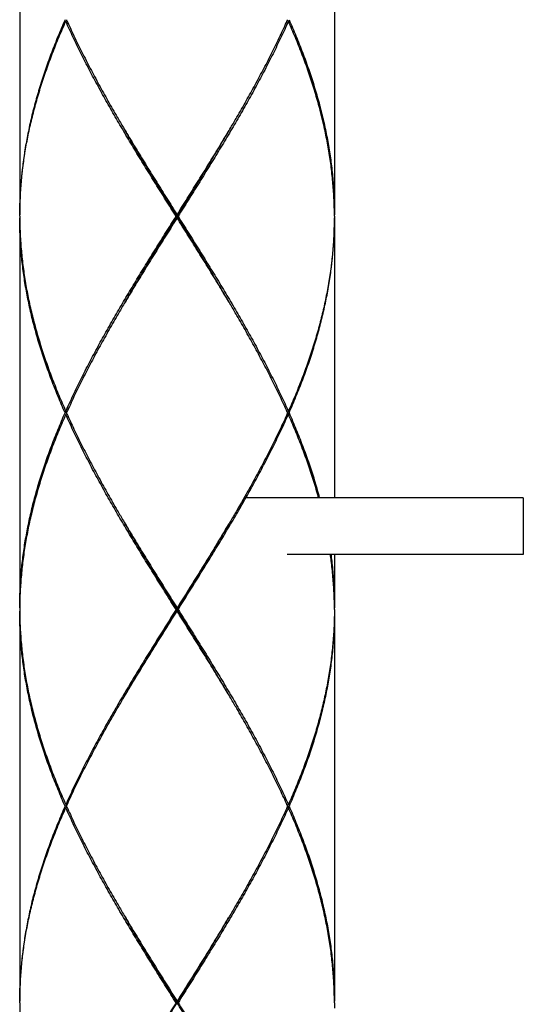
# Model space of a CAD drawing. Units: millimetres. Extents: x 0 to 297, y 0 to 210.
# Drawn here: x 87 to 90, y 103 to 110 of the extents above; entities that cross this region are included whole.
import ezdxf

# ---------------------------------------------------------------- set-up
doc = ezdxf.new("R2010")
doc.units = ezdxf.units.MM

msp = doc.modelspace()

# ---------------------------------------------------------------- linework, layer by layer
at = {"color": 7, "linetype": 'Continuous'}
for p, q in [((86.57108122, 111.58655639), (86.57108122, 108.85855639)), ((88.77108122, 111.58655639), (88.77108122, 108.85855639)), ((86.89326376, 110.21155639), (86.90047568, 110.2174449)), ((88.44889868, 110.21155639), (88.44168675, 110.21744491)), ((86.57108122, 108.83655639), (86.57108122, 106.10855639)), ((87.67108122, 108.83655639), (87.67108122, 108.85855639)), ((88.77108122, 108.83655639), (88.77108122, 106.87855639)), ((86.89326376, 107.48355639), (86.90047569, 107.47766788)), ((86.89326376, 107.46155639), (86.90047568, 107.4674449)), ((88.44889868, 107.48355639), (88.44168675, 107.47766788)), ((88.44889868, 107.46155639), (88.44168675, 107.46744491)), ((90.09107804, 106.87855639), (88.13941434, 106.87855639)), ((90.09108122, 106.87855639), (90.09108122, 106.48255639)), ((90.09107804, 106.48255639), (88.44108122, 106.48255639)), ((88.77108122, 106.48255639), (88.77108122, 106.10855639)), ((86.57108122, 106.08655639), (86.57108122, 103.35855639)), ((87.67108122, 106.08655639), (87.67108122, 106.10855639)), ((88.77108122, 106.08655639), (88.77108122, 103.35855639)), ((86.89326376, 104.73355639), (86.90047569, 104.72766788)), ((86.89326376, 104.71155639), (86.90047569, 104.71744491)), ((88.44889868, 104.73355639), (88.44168674, 104.72766787)), ((88.44889868, 104.71155639), (88.44168675, 104.71744491)), ((87.67108122, 103.33655639), (87.67108122, 103.35855639))]:
    msp.add_line(p, q, dxfattribs=at)
for points, knots in [([(86.88839197, 110.22255639), (86.87175477, 110.18487201), (86.83956347, 110.10950579), (86.7945156, 109.99583621), (86.75315756, 109.88215475), (86.71566503, 109.76846185), (86.68219713, 109.6547571), (86.65289634, 109.54104071), (86.62788764, 109.42731321), (86.60727796, 109.31357551), (86.59115562, 109.19982916), (86.57958986, 109.08607528), (86.57263041, 108.97231847), (86.57108122, 108.89645315), (86.57108122, 108.85855639)], [0, 0, 0, 0, 0.1235806744, 0.2458292516, 0.3667675967, 0.4864407085, 0.6049166629, 0.7222860762, 0.8386610299, 0.9541734375, 1.0689728576, 1.1832237553, 1.2971022589, 1.4107925263, 1.4107925263, 1.4107925263, 1.4107925263]), ([(86.57116746, 108.85847652), (86.57143708, 108.89273613), (86.57333813, 108.96495956), (86.58050846, 109.07508412), (86.59251767, 109.18883721), (86.60907761, 109.30258284), (86.63011716, 109.4163196), (86.65554619, 109.53004606), (86.685256, 109.64376134), (86.71911988, 109.75746494), (86.7569937, 109.8711567), (86.79871676, 109.98483704), (86.84411185, 110.09850558), (86.87652089, 110.1738717), (86.89326376, 110.21155639)], [0, 0, 0, 0, 0.1027820206, 0.2166886316, 0.3309850858, 0.4458465399, 0.5614361507, 0.6779018802, 0.7953738105, 0.9139620081, 1.033754946, 1.1548184819, 1.2771953719, 1.4009052553, 1.4009052553, 1.4009052553, 1.4009052553]), ([(87.66416976, 108.84755639), (87.64036968, 108.88543614), (87.59281518, 108.96113838), (87.52179481, 109.07472035), (87.45140465, 109.1882989), (87.38193312, 109.30188674), (87.31367017, 109.41548827), (87.24690588, 109.52909962), (87.18192786, 109.64271026), (87.11900848, 109.75632185), (87.05840072, 109.8699567), (87.00035727, 109.98362392), (86.94513948, 110.09729372), (86.9101843, 110.1734718), (86.89326376, 110.21155639)], [0, 0, 0, 0, 0.134208329, 0.2681982498, 0.4018735636, 0.5350729855, 0.6676402839, 0.7994690773, 0.9303944564, 1.0602690851, 1.1890675205, 1.3167384358, 1.4431342646, 1.568156942, 1.568156942, 1.568156942, 1.568156942]), ([(86.90045825, 110.21743708), (86.91676101, 110.18107621), (86.95117391, 110.10661225), (87.00585584, 109.99462149), (87.06415877, 109.88095684), (87.12500068, 109.76732606), (87.18813015, 109.65371607), (87.24539027, 109.55388385), (87.28168133, 109.49197742), (87.29596444, 109.46779565)], [0, 0, 0, 0, 0.11954512923, 0.24607070282, 0.37385733542, 0.50275867737, 0.63273536865, 0.76375776987, 0.8480126637, 0.8480126637, 0.8480126637, 0.8480126637]), ([(88.44889868, 110.21155639), (88.43197783, 110.17347111), (88.39703338, 110.09731646), (88.34183464, 109.98368396), (88.28380755, 109.87004452), (88.22320329, 109.75641235), (88.16028037, 109.64279157), (88.09529661, 109.5291685), (88.0285164, 109.41552851), (87.96023657, 109.30189858), (87.89075783, 109.188299), (87.82036516, 109.07471636), (87.74934526, 108.96113519), (87.70178861, 108.88542955), (87.67799268, 108.84755639)], [0, 0, 0, 0, 0.1250249415, 0.2513411964, 0.3789638526, 0.5077935719, 0.6376731679, 0.7685915559, 0.9004632411, 1.0330929092, 1.1662861788, 1.2999466065, 1.4339719792, 1.5681569446, 1.5681569446, 1.5681569446, 1.5681569446]), ([(88.04619799, 109.46779565), (88.06049699, 109.49200432), (88.09680232, 109.5539356), (88.15407649, 109.65379432), (88.2172102, 109.76741458), (88.2780503, 109.88104573), (88.33633794, 109.99468495), (88.39100049, 110.10663811), (88.42540158, 110.18107654), (88.44170419, 110.21743709)], [0, 0, 0, 0, 0.08434861619, 0.21536325889, 0.34534387859, 0.47428216723, 0.60202633423, 0.72846863274, 0.84801266823, 0.84801266823, 0.84801266823, 0.84801266823]), ([(88.77099498, 108.85847653), (88.77072539, 108.89273218), (88.7688247, 108.96494803), (88.76165626, 109.07505383), (88.74965073, 109.18878724), (88.73309379, 109.30252962), (88.71205176, 109.41629061), (88.68661662, 109.53004572), (88.65690392, 109.64376986), (88.62303917, 109.75747583), (88.58516239, 109.87117551), (88.54343588, 109.98486246), (88.49804302, 110.09852333), (88.46563932, 110.17387671), (88.44889868, 110.21155639)], [0, 0, 0, 0, 0.1027701408, 0.2166659115, 0.3309285744, 0.4457748642, 0.5614025109, 0.6779181296, 0.7953899141, 0.9139562948, 1.0337787586, 1.1548598992, 1.2772118151, 1.4009052506, 1.4009052506, 1.4009052506, 1.4009052506]), ([(88.45377046, 110.22255639), (88.47040566, 110.18487654), (88.5025918, 110.10952272), (88.54763821, 109.99585883), (88.58899991, 109.88216982), (88.62649498, 109.76846964), (88.65996365, 109.65476263), (88.6892676, 109.5410359), (88.71428242, 109.42727797), (88.7348938, 109.31351837), (88.75101269, 109.19977807), (88.76257485, 109.08604411), (88.76953239, 108.97230563), (88.77108122, 108.89644805), (88.77108122, 108.85855639)], [0, 0, 0, 0, 0.1235658033, 0.2457889858, 0.3667501169, 0.4864508661, 0.6048994842, 0.7222757893, 0.8387035995, 0.9542492377, 1.0690280568, 1.1832469722, 1.2971175514, 1.4107925267, 1.4107925267, 1.4107925267, 1.4107925267]), ([(87.29596444, 109.46779565), (87.30404235, 109.45411948), (87.33470055, 109.40243416), (87.38860701, 109.31289538), (87.45817959, 109.19930958), (87.52864291, 109.08573201), (87.59970872, 108.97214923), (87.64727789, 108.89644056), (87.67108122, 108.85855639)], [0, 0, 0, 0, 0.04765092887, 0.18028183702, 0.31353643322, 0.44724639459, 0.58125971852, 0.71548443385, 0.71548443385, 0.71548443385, 0.71548443385]), ([(87.67108122, 108.84755639), (87.64750325, 108.88574331), (87.60037509, 108.96207214), (87.52997096, 109.07658857), (87.46016954, 109.19110639), (87.39126905, 109.3056262), (87.34079237, 109.39100688), (87.31327765, 109.43818861), (87.30812086, 109.44705535)], [0, 0, 0, 0, 0.13463823718, 0.26911775662, 0.40328200117, 0.53697872583, 0.67006213141, 0.70083395639, 0.70083395639, 0.70083395639, 0.70083395639]), ([(87.67108122, 108.85855639), (87.69487899, 108.89643173), (87.74244911, 108.9721419), (87.81351419, 109.0857234), (87.8839801, 109.19930516), (87.95355969, 109.31290231), (88.00746686, 109.40244239), (88.03812777, 109.45413249), (88.04619799, 109.46779565)], [0, 0, 0, 0, 0.13419343147, 0.26824336167, 0.40194356919, 0.53518611392, 0.66787882816, 0.71548443341, 0.71548443341, 0.71548443341, 0.71548443341]), ([(87.67108122, 108.84755639), (87.69465919, 108.88574331), (87.74178735, 108.96207214), (87.81219147, 109.07658857), (87.8819929, 109.19110639), (87.95089339, 109.3056262), (88.00137007, 109.39100688), (88.02888478, 109.43818861), (88.03404158, 109.44705535)], [0, 0, 0, 0, 0.13463823718, 0.26911775662, 0.40328200117, 0.53697872583, 0.67006213141, 0.70083395644, 0.70083395644, 0.70083395644, 0.70083395644]), ([(86.88839197, 107.47255639), (86.87175013, 107.5102513), (86.83954667, 107.58564666), (86.79448705, 107.69935061), (86.75312821, 107.813043), (86.71564465, 107.92671752), (86.68218584, 108.04039738), (86.65289132, 108.15409387), (86.62788541, 108.26781155), (86.60727723, 108.38154169), (86.59115676, 108.49527623), (86.57959226, 108.60901259), (86.5726313, 108.72276718), (86.57108122, 108.79864324), (86.57108122, 108.83655639)], [0, 0, 0, 0, 0.1236151803, 0.2459239767, 0.3668763344, 0.4865068462, 0.6049506151, 0.722315536, 0.838664691, 0.9541768615, 1.0689791959, 1.1831915597, 1.2970530885, 1.4107925293, 1.4107925293, 1.4107925293, 1.4107925293]), ([(86.57116746, 108.83663629), (86.57143719, 108.8023616), (86.57333905, 108.73012994), (86.58051048, 108.62000953), (86.5925181, 108.50627382), (86.60907608, 108.39253903), (86.63011399, 108.27880956), (86.65554, 108.16509297), (86.68524318, 108.05139805), (86.71909782, 107.93771903), (86.75696315, 107.82404355), (86.7986883, 107.71034882), (86.84409589, 107.59664464), (86.87651686, 107.52125016), (86.89326376, 107.48355639)], [0, 0, 0, 0, 0.102827227, 0.2167133449, 0.3309729248, 0.4458394715, 0.5614278282, 0.6778673227, 0.795335899, 0.9138895776, 1.0336418454, 1.1547262341, 1.2771656163, 1.4009052852, 1.4009052852, 1.4009052852, 1.4009052852]), ([(86.89326376, 107.48355639), (86.91018558, 107.52164387), (86.94513294, 107.59780472), (87.00033193, 107.71143703), (87.05835388, 107.82506602), (87.11894955, 107.93868262), (87.18186507, 108.05229096), (87.24684532, 108.16590889), (87.3136228, 108.2795452), (87.38190238, 108.3931755), (87.45138256, 108.50677801), (87.52177967, 108.62036819), (87.59280711, 108.73396157), (87.64037024, 108.80967753), (87.66416976, 108.84755639)], [0, 0, 0, 0, 0.1250321251, 0.251361766, 0.3789636617, 0.5077658448, 0.6376403731, 0.7685479627, 0.9004169472, 1.0330464306, 1.1662431469, 1.2999100544, 1.4339517612, 1.5681569454, 1.5681569454, 1.5681569454, 1.5681569454]), ([(87.67108122, 108.83655639), (87.64728016, 108.79867583), (87.59970373, 108.72295562), (87.52863115, 108.609362), (87.45816046, 108.49577219), (87.38857918, 108.38217171), (87.33467963, 108.29264367), (87.30402674, 108.24096687), (87.29596444, 108.22731713)], [0, 0, 0, 0, 0.1342119478, 0.26827893246, 0.40198632553, 0.53523269963, 0.66792558195, 0.71548443312, 0.71548443312, 0.71548443312, 0.71548443312]), ([(87.30812086, 108.24805743), (87.31327765, 108.25692418), (87.34079237, 108.3041059), (87.39126905, 108.38948659), (87.46016954, 108.5040064), (87.52997096, 108.61852422), (87.60037509, 108.73304064), (87.64750325, 108.80936947), (87.67108122, 108.84755639)], [0, 0, 0, 0, 0.03077182489, 0.16385523047, 0.29755195505, 0.43171619968, 0.56619571912, 0.70083395622, 0.70083395622, 0.70083395622, 0.70083395622]), ([(87.67108122, 108.84755639), (87.67032237, 108.84755639), (87.66879559, 108.84755639), (87.66649177, 108.84755639), (87.66494679, 108.84755639), (87.66416976, 108.84755639)], [0, 0, 0, 0, 0.0022765347, 0.004580353, 0.0069114584, 0.0069114584, 0.0069114584, 0.0069114584]), ([(88.03404158, 108.24805743), (88.02888478, 108.25692418), (88.00137007, 108.3041059), (87.95089339, 108.38948659), (87.8819929, 108.5040064), (87.81219147, 108.61852422), (87.74178735, 108.73304064), (87.69465919, 108.80936947), (87.67108122, 108.84755639)], [0, 0, 0, 0, 0.03077182489, 0.16385523047, 0.29755195505, 0.43171619968, 0.56619571912, 0.70083395622, 0.70083395622, 0.70083395622, 0.70083395622]), ([(87.67108122, 108.84755639), (87.67184006, 108.84755639), (87.67336685, 108.84755639), (87.67567067, 108.84755639), (87.67721564, 108.84755639), (87.67799268, 108.84755639)], [0, 0, 0, 0, 0.0022765344, 0.0045803527, 0.0069114584, 0.0069114584, 0.0069114584, 0.0069114584]), ([(88.04619799, 108.22731713), (88.03813469, 108.24096857), (88.00748121, 108.29264634), (87.95358137, 108.38217481), (87.8840005, 108.49577457), (87.81353006, 108.60936397), (87.74245775, 108.72295714), (87.69488193, 108.79867639), (87.67108122, 108.83655639)], [0, 0, 0, 0, 0.04756475897, 0.18025514616, 0.31349968144, 0.44720890623, 0.5812744648, 0.71548443321, 0.71548443321, 0.71548443321, 0.71548443321]), ([(87.67799268, 108.84755639), (87.70179227, 108.80967742), (87.74935527, 108.73396165), (87.8203822, 108.6203691), (87.89077871, 108.5067799), (87.96025848, 108.39317811), (88.02853809, 108.27954779), (88.09531559, 108.16591153), (88.16029607, 108.05229327), (88.22321199, 107.93868429), (88.28380812, 107.82506687), (88.34183037, 107.71143731), (88.39702944, 107.59780483), (88.43197685, 107.52164388), (88.44889868, 107.48355639)], [0, 0, 0, 0, 0.1342055701, 0.2682462119, 0.4019108881, 0.5351074451, 0.6677368472, 0.7996061442, 0.9305134365, 1.0603891178, 1.1891927177, 1.3167948661, 1.4431247607, 1.5681569453, 1.5681569453, 1.5681569453, 1.5681569453]), ([(88.77099498, 108.83663626), (88.77072536, 108.80237665), (88.76882431, 108.73015322), (88.76165398, 108.62002866), (88.74964477, 108.50627557), (88.73308483, 108.39252994), (88.71204528, 108.27879318), (88.68661624, 108.16506672), (88.65690644, 108.05135145), (88.62304256, 107.93764785), (88.58516874, 107.82395609), (88.54344568, 107.71027575), (88.49805058, 107.59660721), (88.46564154, 107.52124108), (88.44889868, 107.48355639)], [0, 0, 0, 0, 0.1027820228, 0.216688635, 0.3309850891, 0.4458465436, 0.5614361515, 0.6779018771, 0.7953738059, 0.9139620021, 1.0337549373, 1.1548184741, 1.2771953685, 1.4009052553, 1.4009052553, 1.4009052553, 1.4009052553]), ([(88.45377046, 107.47255639), (88.47040767, 107.51024078), (88.50259897, 107.58560699), (88.54764684, 107.69927658), (88.58900488, 107.81295804), (88.62649741, 107.92665094), (88.6599653, 108.04035569), (88.68926609, 108.15407208), (88.71427479, 108.26779957), (88.73488447, 108.38153727), (88.75100681, 108.49528362), (88.76257258, 108.6090375), (88.76953202, 108.72279431), (88.77108122, 108.79865963), (88.77108122, 108.83655639)], [0, 0, 0, 0, 0.1235806782, 0.2458292596, 0.3667676048, 0.4864407138, 0.6049166671, 0.7222860788, 0.8386610278, 0.954173433, 1.0689728537, 1.1832237511, 1.2971022563, 1.4107925262, 1.4107925262, 1.4107925262, 1.4107925262]), ([(87.29596444, 108.22731713), (87.28165788, 108.20309566), (87.24534692, 108.14115453), (87.18806821, 108.041287), (87.12494161, 107.92767859), (87.06411018, 107.81406301), (87.00582809, 107.70043492), (86.95116576, 107.58848284), (86.91676189, 107.51403855), (86.90045825, 107.4776757)], [0, 0, 0, 0, 0.08439324107, 0.21539727936, 0.34537360303, 0.4742853511, 0.60200688966, 0.72846104858, 0.84801266933, 0.84801266933, 0.84801266933, 0.84801266933]), ([(88.44170419, 107.4776757), (88.42540053, 107.51403858), (88.39099689, 107.58848237), (88.33633415, 107.70043532), (88.27805183, 107.81406384), (88.21721997, 107.92768015), (88.15409301, 108.04128918), (88.09681453, 108.14115623), (88.06050371, 108.2030971), (88.04619799, 108.22731713)], [0, 0, 0, 0, 0.11955171902, 0.2460041413, 0.37373017593, 0.50264065294, 0.63261629144, 0.76362444081, 0.84801266929, 0.84801266929, 0.84801266929, 0.84801266929]), ([(86.57108122, 106.10855639), (86.57108122, 106.14644516), (86.57262977, 106.22229478), (86.57958642, 106.33602961), (86.59114814, 106.44976615), (86.60726746, 106.56351113), (86.62787675, 106.67726034), (86.65288571, 106.79099623), (86.68218615, 106.9047172), (86.7156576, 107.01843942), (86.75316047, 107.13216447), (86.79452678, 107.24586563), (86.83957303, 107.35952843), (86.87175809, 107.43487953), (86.88839197, 107.47255639)], [0, 0, 0, 0, 0.113666312, 0.227521667, 0.3417534123, 0.4565421684, 0.5720790899, 0.688473898, 0.805823677, 0.9243124602, 1.0440456494, 1.1650123129, 1.2872365095, 1.410792528, 1.410792528, 1.410792528, 1.410792528]), ([(86.89326376, 107.46155639), (86.87652409, 107.4238789), (86.84412152, 107.34852828), (86.79872878, 107.23486832), (86.75699806, 107.12117039), (86.71911365, 107.00744661), (86.68524562, 106.89372419), (86.65553598, 106.78000389), (86.63010665, 106.66626952), (86.60906726, 106.55252103), (86.59251008, 106.4387753), (86.58050487, 106.3250391), (86.57392138, 106.22390696), (86.57195343, 106.16070446), (86.5715102, 106.13544464)], [0, 0, 0, 0, 0.1236862611, 0.2460363845, 0.3671238212, 0.4869770647, 0.6055821621, 0.7230344885, 0.8395174094, 0.9551327228, 1.0699858618, 1.1842636181, 1.2981472141, 1.3739383241, 1.3739383241, 1.3739383241, 1.3739383241]), ([(86.89816625, 107.47255639), (86.89695211, 107.47255639), (86.89369402, 107.47255639), (86.89043593, 107.47255639), (86.88839197, 107.47255639)], [0, 0, 0, 0, 0.0036424202, 0.0097742781, 0.0097742781, 0.0097742781, 0.0097742781]), ([(87.66416976, 106.09755639), (87.64037068, 106.13543454), (87.59281374, 106.21114067), (87.52178152, 106.3247416), (87.45137243, 106.43835102), (87.3818862, 106.55196399), (87.31362474, 106.66556478), (87.24687429, 106.77915436), (87.18190797, 106.89274572), (87.118994, 107.00634844), (87.05838751, 107.11998207), (87.00034917, 107.23364037), (86.94513624, 107.34730077), (86.91018394, 107.42347261), (86.89326376, 107.46155639)], [0, 0, 0, 0, 0.1342026581, 0.2682120432, 0.4019406391, 0.5351759522, 0.6677414003, 0.7995319555, 0.9304200664, 1.0603025632, 1.1890992508, 1.3167590375, 1.443136937, 1.5681569436, 1.5681569436, 1.5681569436, 1.5681569436]), ([(86.90045825, 107.46743708), (86.91675982, 107.43107886), (86.95116908, 107.35662261), (87.00584549, 107.24464233), (87.06414375, 107.13098553), (87.12498476, 107.01735518), (87.18810807, 106.90375532), (87.24537368, 106.80391238), (87.28166928, 106.74199781), (87.29596444, 106.71779565)], [0, 0, 0, 0, 0.11953640873, 0.24604514953, 0.37382182875, 0.50272259403, 0.63270742918, 0.76368670901, 0.84801266492, 0.84801266492, 0.84801266492, 0.84801266492]), ([(88.44170419, 107.46743709), (88.42539955, 107.43107201), (88.39099254, 107.35662107), (88.33632659, 107.24466227), (88.2780422, 107.13103064), (88.21720563, 107.01740619), (88.17050602, 106.93336213), (88.14429438, 106.88709774), (88.13943256, 106.87854603)], [0, 0, 0, 0, 0.11955892986, 0.24602782216, 0.37375022192, 0.50265886776, 0.63266863007, 0.66218000176, 0.66218000176, 0.66218000176, 0.66218000176]), ([(88.15190212, 106.87854498), (88.15466567, 106.88343523), (88.17869639, 106.92604561), (88.22319759, 107.00640187), (88.28379817, 107.12002691), (88.34182237, 107.23365931), (88.39702523, 107.34729885), (88.43197582, 107.42346658), (88.44889868, 107.46155639)], [0, 0, 0, 0, 0.01685127362, 0.14675865905, 0.27555595386, 0.40315968524, 0.52950440572, 0.65454422158, 0.65454422158, 0.65454422158, 0.65454422158]), ([(88.44399619, 107.47255639), (88.44521032, 107.47255639), (88.44846842, 107.47255639), (88.45172651, 107.47255639), (88.45377046, 107.47255639)], [0, 0, 0, 0, 0.0036424193, 0.0097742781, 0.0097742781, 0.0097742781, 0.0097742781]), ([(88.66042313, 106.87857042), (88.65908545, 106.88344089), (88.64718284, 106.92640893), (88.62304875, 107.00744685), (88.58516454, 107.1211699), (88.54343376, 107.23486806), (88.49804104, 107.348528), (88.4656384, 107.42387878), (88.44889868, 107.46155639)], [0, 0, 0, 0, 0.0151524801, 0.13375852856, 0.25361187996, 0.3746989849, 0.49704921083, 0.62073585414, 0.62073585414, 0.62073585414, 0.62073585414]), ([(88.45377046, 107.47255639), (88.47040411, 107.43488005), (88.50258907, 107.35952923), (88.54763555, 107.24586597), (88.58900227, 107.13216361), (88.62650472, 107.01843979), (88.65142758, 106.93376204), (88.66410176, 106.8871132), (88.66638754, 106.87856911)], [0, 0, 0, 0, 0.12355429382, 0.24577929901, 0.36674863698, 0.48648137759, 0.60496675547, 0.63150046354, 0.63150046354, 0.63150046354, 0.63150046354]), ([(87.67799268, 106.09755639), (87.70179239, 106.13543556), (87.74935384, 106.21114885), (87.82038527, 106.3247486), (87.89078916, 106.43834974), (87.96026954, 106.55195297), (88.02853435, 106.66555903), (88.09245066, 106.77432577), (88.1331956, 106.84544278), (88.15190212, 106.87854498)], [0, 0, 0, 0, 0.13420624528, 0.26823744439, 0.40193636565, 0.53515021716, 0.66773274993, 0.79954633575, 0.91361303453, 0.91361303453, 0.91361303453, 0.91361303453]), ([(88.13943256, 106.87854603), (88.12271127, 106.84913408), (88.09182185, 106.79543965), (88.06049459, 106.74200025), (88.04619799, 106.71779565)], [0, 0, 0, 0, 0.1014986707, 0.18583313226, 0.18583313226, 0.18583313226, 0.18583313226]), ([(87.29596444, 106.71779565), (87.3040246, 106.70414954), (87.3346651, 106.65249357), (87.38856014, 106.56297241), (87.45814879, 106.44935933), (87.52863074, 106.33575146), (87.59970768, 106.22215088), (87.64727859, 106.14643946), (87.67108122, 106.10855639)], [0, 0, 0, 0, 0.04754620782, 0.18017901924, 0.31347345573, 0.44723665319, 0.58126361076, 0.71548443338, 0.71548443338, 0.71548443338, 0.71548443338]), ([(87.67108122, 106.09755639), (87.64750325, 106.13574331), (87.60037509, 106.21207214), (87.52997096, 106.32658857), (87.46016954, 106.44110639), (87.39126905, 106.5556262), (87.34079237, 106.64100688), (87.31327765, 106.68818861), (87.30812086, 106.69705535)], [0, 0, 0, 0, 0.13463823718, 0.26911775662, 0.40328200117, 0.53697872583, 0.67006213141, 0.70083395639, 0.70083395639, 0.70083395639, 0.70083395639]), ([(88.04619799, 106.71779565), (88.03813555, 106.70414567), (88.00748984, 106.65248098), (87.9535941, 106.56295895), (87.88401154, 106.44935601), (87.81353393, 106.33575502), (87.74245758, 106.22215538), (87.69488277, 106.14643774), (87.67108122, 106.10855639)], [0, 0, 0, 0, 0.04755969072, 0.18020948586, 0.31347679089, 0.44721463189, 0.58126969567, 0.71548443349, 0.71548443349, 0.71548443349, 0.71548443349]), ([(87.67108122, 106.09755639), (87.69465919, 106.13574331), (87.74178735, 106.21207214), (87.81219147, 106.32658857), (87.8819929, 106.44110639), (87.95089339, 106.5556262), (88.00137007, 106.64100688), (88.02888478, 106.68818861), (88.03404158, 106.69705535)], [0, 0, 0, 0, 0.13463823718, 0.26911775662, 0.40328200117, 0.53697872583, 0.67006213141, 0.70083395644, 0.70083395644, 0.70083395644, 0.70083395644]), ([(88.77067646, 106.13404366), (88.77023797, 106.15977047), (88.76827139, 106.22344095), (88.76165763, 106.32503882), (88.75211579, 106.41543647), (88.74512788, 106.46788679), (88.74306002, 106.48256111)], [0, 0, 0, 0, 0.07719164466, 0.1910762116, 0.30535476984, 0.34981268299, 0.34981268299, 0.34981268299, 0.34981268299]), ([(88.7460756, 106.48256004), (88.74754287, 106.47154553), (88.75376051, 106.42275008), (88.76257609, 106.33602931), (88.76953264, 106.22229504), (88.77108122, 106.14644508), (88.77108122, 106.10855639)], [0, 0, 0, 0, 0.03333545261, 0.14756821524, 0.26142415547, 0.37509022946, 0.37509022946, 0.37509022946, 0.37509022946]), ([(86.88839197, 104.72255639), (86.87175826, 104.76023288), (86.83957019, 104.83559099), (86.79452459, 104.94925293), (86.75316968, 105.06292362), (86.71568108, 105.1766005), (86.68221187, 105.29030182), (86.65290255, 105.40404365), (86.62788722, 105.51780018), (86.60727684, 105.63154543), (86.5911553, 105.74528674), (86.57958935, 105.85904154), (86.57263015, 105.97280167), (86.57108122, 106.04866514), (86.57108122, 106.08655639)], [0, 0, 0, 0, 0.1235547845, 0.2458030859, 0.3667437723, 0.486381263, 0.6048411811, 0.7222535463, 0.8386818131, 0.9541871724, 1.0689629918, 1.1832292857, 1.2971187784, 1.4107925244, 1.4107925244, 1.4107925244, 1.4107925244]), ([(86.57151032, 106.05966151), (86.57195361, 106.03440127), (86.57392214, 105.97118551), (86.58050812, 105.8700303), (86.59251748, 105.75627802), (86.60907656, 105.64253722), (86.6301173, 105.52879072), (86.6555536, 105.41503387), (86.68527137, 105.30129623), (86.71913578, 105.18759843), (86.75700556, 105.07392266), (86.79872561, 104.96025267), (86.84411841, 104.84659172), (86.876524, 104.77123408), (86.89326376, 104.73355639)], [0, 0, 0, 0, 0.0757924102, 0.1897145026, 0.3040219243, 0.4188561215, 0.534446953, 0.6509682059, 0.7684769825, 0.887043698, 1.0068050685, 1.1278723646, 1.2502448014, 1.373931696, 1.373931696, 1.373931696, 1.373931696]), ([(87.66416976, 106.09755639), (87.64037003, 106.0596772), (87.59280856, 105.98396386), (87.52177708, 105.87036406), (87.45137317, 105.75676287), (87.38189277, 105.6431596), (87.31362796, 105.52955354), (87.24686576, 105.41594393), (87.18188694, 105.30232998), (87.11896481, 105.18871083), (87.05836416, 105.07508568), (87.00034001, 104.96145337), (86.94513718, 104.84781387), (86.91018661, 104.77164619), (86.89326376, 104.73355639)], [0, 0, 0, 0, 0.134206336, 0.2682376077, 0.401936577, 0.535150459, 0.6677330109, 0.7995466014, 0.9304642527, 1.0603716141, 1.1891688652, 1.3167725386, 1.4431171977, 1.5681569445, 1.5681569445, 1.5681569445, 1.5681569445]), ([(87.29596444, 105.47731713), (87.30402683, 105.49096702), (87.33467249, 105.54263163), (87.38856819, 105.63215359), (87.45815077, 105.74575657), (87.52862841, 105.85935762), (87.59970481, 105.97295733), (87.64727965, 106.04867501), (87.67108122, 106.08655639)], [0, 0, 0, 0, 0.04755937924, 0.18020919994, 0.31347654403, 0.44721444462, 0.58126959346, 0.71548443335, 0.71548443335, 0.71548443335, 0.71548443335]), ([(87.30812086, 105.49805743), (87.31327765, 105.50692418), (87.34079237, 105.5541059), (87.39126905, 105.63948659), (87.46016954, 105.7540064), (87.52997096, 105.86852422), (87.60037509, 105.98304064), (87.64750325, 106.05936947), (87.67108122, 106.09755639)], [0, 0, 0, 0, 0.03077182489, 0.16385523047, 0.29755195505, 0.43171619968, 0.56619571912, 0.70083395622, 0.70083395622, 0.70083395622, 0.70083395622]), ([(87.67108122, 106.09755639), (87.67032237, 106.09755639), (87.66879559, 106.09755639), (87.66649177, 106.09755639), (87.66494679, 106.09755639), (87.66416976, 106.09755639)], [0, 0, 0, 0, 0.0022765348, 0.004580353, 0.0069114584, 0.0069114584, 0.0069114584, 0.0069114584]), ([(87.67108122, 106.09755639), (87.67184006, 106.09755639), (87.67336685, 106.09755639), (87.67567067, 106.09755639), (87.67721564, 106.09755639), (87.67799268, 106.09755639)], [0, 0, 0, 0, 0.0022765344, 0.0045803527, 0.0069114584, 0.0069114584, 0.0069114584, 0.0069114584]), ([(88.03404158, 105.49805743), (88.02888478, 105.50692418), (88.00137007, 105.5541059), (87.95089339, 105.63948659), (87.8819929, 105.7540064), (87.81219147, 105.86852422), (87.74178735, 105.98304064), (87.69465919, 106.05936947), (87.67108122, 106.09755639)], [0, 0, 0, 0, 0.03077182489, 0.16385523047, 0.29755195505, 0.43171619968, 0.56619571912, 0.70083395622, 0.70083395622, 0.70083395622, 0.70083395622]), ([(88.04619799, 105.47731713), (88.03814226, 105.49095575), (88.00750359, 105.54260876), (87.95362214, 105.63210758), (87.88405151, 105.74569186), (87.8135779, 105.85928728), (87.74248727, 105.97291015), (87.69489367, 106.0486577), (87.67108122, 106.08655639)], [0, 0, 0, 0, 0.047520118, 0.18016858972, 0.3133949801, 0.44710865646, 0.58120823926, 0.71548443343, 0.71548443343, 0.71548443343, 0.71548443343]), ([(87.67799268, 106.09755639), (87.70180375, 106.05965914), (87.74938333, 105.98391698), (87.82042707, 105.87029711), (87.89082538, 105.75670413), (87.96029393, 105.64311951), (88.02855028, 105.52952694), (88.09530648, 105.4159269), (88.16027698, 105.30232717), (88.22318728, 105.18872958), (88.28377522, 105.07512936), (88.34179305, 104.96151217), (88.3970047, 104.84785806), (88.43196736, 104.77166525), (88.44889868, 104.73355639)], [0, 0, 0, 0, 0.1342703192, 0.2683397237, 0.4020071228, 0.535184643, 0.6677688609, 0.7995693942, 0.9304645842, 1.0603580264, 1.1891178686, 1.316688958, 1.44305462, 1.5681569438, 1.5681569438, 1.5681569438, 1.5681569438]), ([(88.77065227, 106.05967007), (88.77020891, 106.03440161), (88.7682402, 105.97118278), (88.76165396, 105.87002819), (88.74964476, 105.75627561), (88.73308481, 105.64252981), (88.71204526, 105.52879309), (88.68661622, 105.41506661), (88.65690641, 105.30135134), (88.62304253, 105.18764775), (88.58516871, 105.07395601), (88.54344566, 104.96027569), (88.49805057, 104.84660718), (88.46564154, 104.77124107), (88.44889868, 104.73355639)], [0, 0, 0, 0, 0.0758170634, 0.1897237014, 0.3040201776, 0.418881646, 0.5344712649, 0.6509369966, 0.768408923, 0.8869971101, 1.0067900296, 1.127853542, 1.2502304051, 1.3739402601, 1.3739402601, 1.3739402601, 1.3739402601]), ([(88.77108122, 106.08655639), (88.77108122, 106.04865969), (88.7695317, 105.97277854), (88.76256979, 105.85899713), (88.7510001, 105.7452287), (88.73487444, 105.63147535), (88.71426048, 105.51772623), (88.68924486, 105.4039826), (88.65994097, 105.29026858), (88.62647849, 105.17659165), (88.58899496, 105.06293051), (88.54764753, 104.94927914), (88.50260322, 104.83561725), (88.47041176, 104.76025005), (88.45377046, 104.72255639)], [0, 0, 0, 0, 0.113690102, 0.2276162628, 0.3418936781, 0.4566634666, 0.5722012677, 0.6886164028, 0.8059718979, 0.9244170658, 1.0440502828, 1.1649603959, 1.2871814313, 1.4107925226, 1.4107925226, 1.4107925226, 1.4107925226]), ([(86.90045825, 104.7276757), (86.91676287, 104.76404074), (86.95116985, 104.83849163), (87.00583578, 104.95045037), (87.06412011, 105.06408191), (87.12495673, 105.17770645), (87.1880896, 105.29132503), (87.24536561, 105.39118661), (87.28166779, 105.45311244), (87.29596444, 105.47731713)], [0, 0, 0, 0, 0.11955884076, 0.24602765509, 0.37374998545, 0.50265858177, 0.63266831811, 0.7636778859, 0.84801266813, 0.84801266813, 0.84801266813, 0.84801266813]), ([(88.44170419, 104.72767569), (88.42539097, 104.7640599), (88.39097281, 104.83853382), (88.33629961, 104.95050417), (88.27802303, 105.06411825), (88.21719907, 105.17771836), (88.15407798, 105.29131576), (88.09680312, 105.39117577), (88.06050005, 105.4531033), (88.04619799, 105.47731713)], [0, 0, 0, 0, 0.11962182917, 0.24610442816, 0.37379084739, 0.50266436338, 0.63266257203, 0.76364605129, 0.8480126714, 0.8480126714, 0.8480126714, 0.8480126714]), ([(86.88839197, 104.72255639), (86.87175479, 104.68487205), (86.83956351, 104.60950591), (86.79451568, 104.49583642), (86.75315766, 104.38215503), (86.71566513, 104.26846218), (86.68219723, 104.15475746), (86.65289643, 104.04104108), (86.62788772, 103.92731357), (86.60727802, 103.81357584), (86.59115566, 103.69982944), (86.57958987, 103.58607548), (86.57263042, 103.47231857), (86.57108122, 103.39645318), (86.57108122, 103.35855639)], [0, 0, 0, 0, 0.1235805448, 0.2458290176, 0.3667672883, 0.4864403514, 0.6049162789, 0.7222856856, 0.8386606507, 0.9541730911, 1.0689725699, 1.1832235493, 1.2971021494, 1.4107925262, 1.4107925262, 1.4107925262, 1.4107925262]), ([(86.57151012, 103.38543984), (86.57195347, 103.41070927), (86.57392218, 103.47392908), (86.58050848, 103.57508466), (86.59251769, 103.68883726), (86.60907764, 103.80258306), (86.6301172, 103.91631979), (86.65554624, 104.03004627), (86.68525605, 104.14376153), (86.71911993, 104.25746512), (86.75699375, 104.37115685), (86.7987168, 104.48483715), (86.84411188, 104.59850563), (86.8765209, 104.67387172), (86.89326376, 104.71155639)], [0, 0, 0, 0, 0.075819968, 0.1897266305, 0.3040231305, 0.4188846138, 0.534474236, 0.650939966, 0.7684118885, 0.8870000686, 1.0067929796, 1.1278564763, 1.2502333105, 1.3739431295, 1.3739431295, 1.3739431295, 1.3739431295]), ([(86.89816625, 104.72255639), (86.89695211, 104.72255639), (86.89369402, 104.72255639), (86.89043593, 104.72255639), (86.88839197, 104.72255639)], [0, 0, 0, 0, 0.0036424203, 0.0097742781, 0.0097742781, 0.0097742781, 0.0097742781]), ([(87.66416976, 103.34755639), (87.64037686, 103.38542472), (87.59282661, 103.46112018), (87.52181012, 103.57469576), (87.45140685, 103.68829522), (87.38191701, 103.80191303), (87.31364534, 103.91553001), (87.24687953, 104.02914519), (87.1818915, 104.14277431), (87.1189502, 104.25642827), (87.05834039, 104.37007261), (87.00032291, 104.48369423), (86.94513105, 104.59731222), (86.91018604, 104.67346789), (86.89326376, 104.71155639)], [0, 0, 0, 0, 0.1341678571, 0.2681742478, 0.4018511357, 0.5351065623, 0.6677216518, 0.7994998294, 0.9304402691, 1.060413476, 1.1892412767, 1.3168122562, 1.4431214341, 1.5681569448, 1.5681569448, 1.5681569448, 1.5681569448]), ([(86.90045825, 104.71743709), (86.91676191, 104.68107418), (86.95116263, 104.60663672), (87.00581763, 104.49469911), (87.06409676, 104.3810753), (87.12494425, 104.26742863), (87.188096, 104.15377607), (87.24537815, 104.05390464), (87.28167546, 103.99198735), (87.29596444, 103.96779565)], [0, 0, 0, 0, 0.11955180029, 0.24598322057, 0.3736786682, 0.50262377648, 0.63269779963, 0.76372315012, 0.84801266843, 0.84801266843, 0.84801266843, 0.84801266843]), ([(88.44889868, 104.71155639), (88.43197164, 104.67345717), (88.39702066, 104.5972892), (88.34181313, 104.48364077), (88.2837792, 104.36998998), (88.22315995, 104.25633224), (88.1602288, 104.1427), (88.09525741, 104.02910147), (88.02850807, 103.91551497), (87.96025551, 103.80192993), (87.89077881, 103.68833296), (87.82037394, 103.57473035), (87.74934322, 103.46113195), (87.70178538, 103.38542441), (87.67799268, 103.34755639)], [0, 0, 0, 0, 0.1250706876, 0.2513856649, 0.3790183622, 0.5078789964, 0.6378064471, 0.7686880762, 0.9004663869, 1.0330409251, 1.1662251318, 1.299939879, 1.4339901917, 1.5681569426, 1.5681569426, 1.5681569426, 1.5681569426]), ([(88.44170419, 104.71743709), (88.42539955, 104.681072), (88.39099253, 104.60662105), (88.33632656, 104.49466221), (88.27804218, 104.38103059), (88.21720552, 104.26740599), (88.15407263, 104.15378738), (88.09679668, 104.05392592), (88.06049457, 103.99200022), (88.04619799, 103.96779565)], [0, 0, 0, 0, 0.11955896528, 0.24602788209, 0.37375030659, 0.50265897623, 0.63266875285, 0.76367833193, 0.84801266798, 0.84801266798, 0.84801266798, 0.84801266798]), ([(88.44399619, 104.72255639), (88.44521032, 104.72255639), (88.44846842, 104.72255639), (88.45172651, 104.72255639), (88.45377046, 104.72255639)], [0, 0, 0, 0, 0.0036424194, 0.0097742781, 0.0097742781, 0.0097742781, 0.0097742781]), ([(88.77065233, 103.38543938), (88.77020911, 103.41070112), (88.76824079, 103.47391732), (88.76165515, 103.57507227), (88.74964604, 103.68882658), (88.73308767, 103.80256441), (88.71205282, 103.91628133), (88.68663098, 104.02998388), (88.65692802, 104.14368376), (88.62306374, 104.25739905), (88.58518208, 104.37111985), (88.54345262, 104.48481896), (88.49805428, 104.59849672), (88.46564504, 104.67386384), (88.44889868, 104.71155639)], [0, 0, 0, 0, 0.07579689, 0.1897158008, 0.3040210998, 0.4188665975, 0.5344390779, 0.6508769376, 0.7683191707, 0.886915104, 1.0067639308, 1.1278538438, 1.25020791, 1.3739435905, 1.3739435905, 1.3739435905, 1.3739435905]), ([(88.45377046, 104.72255639), (88.47041072, 104.68486508), (88.5026016, 104.60949941), (88.54765317, 104.49581966), (88.58901829, 104.38211748), (88.62651866, 104.26839487), (88.65998628, 104.15468059), (88.68927999, 104.04098112), (88.71428188, 103.9272766), (88.73488719, 103.81355742), (88.75100833, 103.69981665), (88.76257396, 103.58606023), (88.76953249, 103.47230425), (88.77108122, 103.39644457), (88.77108122, 103.35855639)], [0, 0, 0, 0, 0.123603389, 0.2458272274, 0.3668000658, 0.486529064, 0.6050065652, 0.722345729, 0.8386949634, 0.9541916793, 1.0689755236, 1.1832406708, 1.2971279957, 1.4107925293, 1.4107925293, 1.4107925293, 1.4107925293]), ([(87.29596444, 103.96779565), (87.30402923, 103.95414171), (87.33468344, 103.90246274), (87.38859446, 103.81291579), (87.45818609, 103.69929895), (87.52866194, 103.58570146), (87.5997229, 103.47212666), (87.64728643, 103.39642697), (87.67108122, 103.35855639)], [0, 0, 0, 0, 0.04757350113, 0.18025936348, 0.3135644605, 0.44727821544, 0.58130784974, 0.71548443317, 0.71548443317, 0.71548443317, 0.71548443317]), ([(87.67108122, 103.34755639), (87.64750325, 103.38574331), (87.60037509, 103.46207214), (87.52997096, 103.57658857), (87.46016954, 103.69110639), (87.39126905, 103.8056262), (87.34079237, 103.89100688), (87.31327765, 103.93818861), (87.30812086, 103.94705535)], [0, 0, 0, 0, 0.13463823718, 0.26911775662, 0.40328200117, 0.53697872583, 0.67006213141, 0.70083395639, 0.70083395639, 0.70083395639, 0.70083395639]), ([(88.04619799, 103.96779565), (88.03813553, 103.95414564), (88.0074898, 103.90248092), (87.95359404, 103.81295886), (87.88401149, 103.69935593), (87.81353389, 103.58575496), (87.74245756, 103.47215534), (87.69488276, 103.39643773), (87.67108122, 103.35855639)], [0, 0, 0, 0, 0.04755981269, 0.18020959832, 0.31347688158, 0.44721470173, 0.58126973971, 0.71548443349, 0.71548443349, 0.71548443349, 0.71548443349]), ([(87.67108122, 103.34755639), (87.69465919, 103.38574331), (87.74178735, 103.46207214), (87.81219147, 103.57658857), (87.8819929, 103.69110639), (87.95089339, 103.8056262), (88.00137007, 103.89100688), (88.02888478, 103.93818861), (88.03404158, 103.94705535)], [0, 0, 0, 0, 0.13463823718, 0.26911775662, 0.40328200117, 0.53697872583, 0.67006213141, 0.70083395644, 0.70083395644, 0.70083395644, 0.70083395644]), ([(86.57116746, 103.33663626), (86.57143706, 103.30237845), (86.57333775, 103.23016605), (86.5805066, 103.12005267), (86.5925135, 103.00630878), (86.6090701, 102.89257693), (86.63010401, 102.7788593), (86.6555293, 102.66513549), (86.68524383, 102.55139281), (86.719115, 102.43766274), (86.75698957, 102.32396856), (86.79870978, 102.21029393), (86.84410564, 102.09662178), (86.87651935, 102.02124456), (86.89326376, 101.98355639)], [0, 0, 0, 0, 0.1027766044, 0.2166555765, 0.3309513617, 0.4458129777, 0.561360737, 0.6778087273, 0.7953300588, 0.9139696268, 1.0337440483, 1.1547823568, 1.2771839729, 1.4009052586, 1.4009052586, 1.4009052586, 1.4009052586]), ([(87.66416976, 103.34755639), (87.64037006, 103.30967724), (87.59280863, 103.23396398), (87.52177722, 103.12036427), (87.45137335, 103.00676316), (87.38189298, 102.89315995), (87.31362818, 102.77955392), (87.24686599, 102.66594432), (87.18188715, 102.55233035), (87.11896499, 102.43871117), (87.05836431, 102.32508596), (87.00034012, 102.21145357), (86.94513723, 102.09781398), (86.91018663, 102.02164623), (86.89326376, 101.98355639)], [0, 0, 0, 0, 0.1342061831, 0.2682373416, 0.4019362278, 0.5351500461, 0.6677325605, 0.7995461457, 0.9304638146, 1.0603712192, 1.1891685422, 1.3167723059, 1.4431170697, 1.5681569444, 1.5681569444, 1.5681569444, 1.5681569444]), ([(87.30812086, 102.74805743), (87.31327765, 102.75692418), (87.34079237, 102.8041059), (87.39126905, 102.88948659), (87.46016954, 103.0040064), (87.52997096, 103.11852422), (87.60037509, 103.23304064), (87.64750325, 103.30936947), (87.67108122, 103.34755639)], [0, 0, 0, 0, 0.03077182489, 0.16385523047, 0.29755195505, 0.43171619968, 0.56619571912, 0.70083395622, 0.70083395622, 0.70083395622, 0.70083395622]), ([(87.67108122, 103.34755639), (87.67032237, 103.34755639), (87.66879559, 103.34755639), (87.66649177, 103.34755639), (87.66494679, 103.34755639), (87.66416976, 103.34755639)], [0, 0, 0, 0, 0.0022765348, 0.0045803531, 0.0069114584, 0.0069114584, 0.0069114584, 0.0069114584]), ([(87.67108122, 103.34755639), (87.67184006, 103.34755639), (87.67336685, 103.34755639), (87.67567067, 103.34755639), (87.67721564, 103.34755639), (87.67799268, 103.34755639)], [0, 0, 0, 0, 0.0022765345, 0.0045803527, 0.0069114584, 0.0069114584, 0.0069114584, 0.0069114584]), ([(88.03404158, 102.74805743), (88.02888478, 102.75692418), (88.00137007, 102.8041059), (87.95089339, 102.88948659), (87.8819929, 103.0040064), (87.81219147, 103.11852422), (87.74178735, 103.23304064), (87.69465919, 103.30936947), (87.67108122, 103.34755639)], [0, 0, 0, 0, 0.03077182489, 0.16385523047, 0.29755195505, 0.43171619968, 0.56619571912, 0.70083395622, 0.70083395622, 0.70083395622, 0.70083395622]), ([(87.67799268, 103.34755639), (87.70178752, 103.30968498), (87.74934213, 103.23398256), (87.82037509, 103.12038056), (87.89078917, 103.00676315), (87.96027484, 102.89315106), (88.0285432, 102.77953886), (88.09531616, 102.66591073), (88.16031315, 102.5522635), (88.22323975, 102.43863325), (88.28382957, 102.32502531), (88.34184115, 102.21141553), (88.39703396, 102.09779518), (88.43197969, 102.02163749), (88.44889868, 101.98355639)], [0, 0, 0, 0, 0.1341787714, 0.2681989202, 0.4019445125, 0.5351803473, 0.6677251464, 0.7995758018, 0.9305584101, 1.0604774638, 1.1892336746, 1.3168058427, 1.4431457413, 1.5681569463, 1.5681569463, 1.5681569463, 1.5681569463])]:
    msp.add_open_spline(points, degree=3, knots=knots, dxfattribs=at)
for points in [[(86.89816625, 110.22255639), (86.89892933, 110.22084955), (86.89969333, 110.21914311), (86.90045825, 110.21743708)], [(88.44170419, 110.21743709), (88.4424691, 110.21914311), (88.4432331, 110.22084955), (88.44399619, 110.22255639)], [(86.57110293, 108.84755639), (86.5711173, 108.85119647), (86.57113881, 108.85483653), (86.57116746, 108.85847652)], [(86.57110293, 108.84755639), (86.5711173, 108.84391632), (86.57113881, 108.84027627), (86.57116746, 108.83663629)], [(88.77105951, 108.84755639), (88.77104513, 108.85119647), (88.77102362, 108.85483653), (88.77099498, 108.85847653)], [(88.77105951, 108.84755639), (88.77104513, 108.84391631), (88.77102362, 108.84027626), (88.77099498, 108.83663626)], [(86.90045825, 107.4776757), (86.89969333, 107.47596967), (86.89892933, 107.47426324), (86.89816625, 107.47255639)], [(86.89816625, 107.47255639), (86.89892933, 107.47084955), (86.89969333, 107.46914311), (86.90045825, 107.46743708)], [(88.44399619, 107.47255639), (88.4432331, 107.47426324), (88.4424691, 107.47596967), (88.44170419, 107.4776757)], [(88.44399619, 107.47255639), (88.4432331, 107.47084955), (88.4424691, 107.46914311), (88.44170419, 107.46743709)], [(86.5715102, 106.13544464), (86.57135248, 106.12645593), (86.57123821, 106.11746635), (86.57116746, 106.10847653)], [(88.77099498, 106.10847653), (88.77092791, 106.1169993), (88.77082171, 106.12552186), (88.77067646, 106.13404366)], [(86.57116746, 106.10847653), (86.57113881, 106.10483653), (86.5711173, 106.10119647), (86.57110293, 106.09755639)], [(86.57110293, 106.09755639), (86.5711173, 106.09391631), (86.57113881, 106.09027625), (86.57116746, 106.08663625)], [(86.57116746, 106.08663625), (86.57123822, 106.07764422), (86.57135254, 106.06865243), (86.57151032, 106.05966151)], [(88.77099498, 106.08663626), (88.77092423, 106.07764708), (88.77080997, 106.06865814), (88.77065227, 106.05967007)], [(88.77105951, 106.09755639), (88.77104513, 106.10119647), (88.77102362, 106.10483653), (88.77099498, 106.10847653)], [(88.77105951, 106.09755639), (88.77104513, 106.09391631), (88.77102362, 106.09027626), (88.77099498, 106.08663626)], [(86.89816625, 104.72255639), (86.89892933, 104.72426324), (86.89969333, 104.72596967), (86.90045825, 104.7276757)], [(86.89816625, 104.72255639), (86.89892933, 104.72084955), (86.89969333, 104.71914311), (86.90045825, 104.71743709)], [(88.44399619, 104.72255639), (88.4432331, 104.72426324), (88.44246911, 104.72596967), (88.44170419, 104.72767569)], [(88.44399619, 104.72255639), (88.4432331, 104.72084955), (88.4424691, 104.71914311), (88.44170419, 104.71743709)], [(86.57110293, 103.34755639), (86.5711173, 103.35119647), (86.57113881, 103.35483653), (86.57116746, 103.35847652)], [(86.57116746, 103.35847652), (86.57123819, 103.36746474), (86.57135244, 103.37645273), (86.57151012, 103.38543984)], [(88.77099498, 103.35847654), (88.77092424, 103.3674646), (88.77081, 103.37645242), (88.77065233, 103.38543938)], [(88.77105951, 103.34755639), (88.77104513, 103.35119647), (88.77102362, 103.35483654), (88.77099498, 103.35847654)], [(86.57110293, 103.34755639), (86.5711173, 103.34391631), (86.57113881, 103.34027626), (86.57116746, 103.33663626)], [(88.77099498, 103.33663626), (88.77092423, 103.32764632), (88.77080995, 103.31865662), (88.77065223, 103.30966779)], [(88.77105951, 103.34755639), (88.77104513, 103.34391631), (88.77102362, 103.34027626), (88.77099498, 103.33663626)]]:
    msp.add_open_spline(points, degree=3, dxfattribs=at)

doc.saveas('drawing.dxf')
